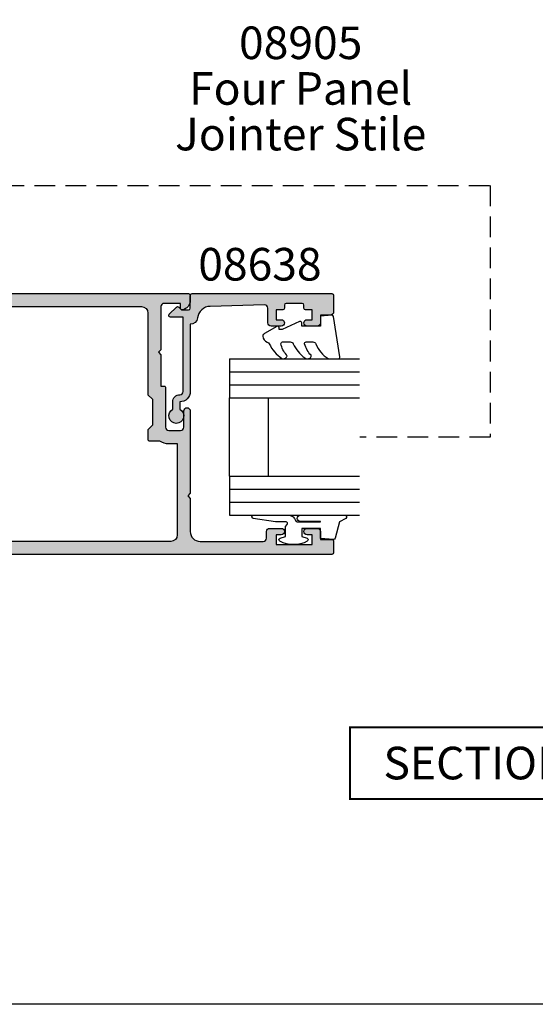
# Model space of a CAD drawing. Units: millimetres. Extents: x 0 to 356, y 0 to 484.
# Drawn here: x 102 to 181, y 0 to 151 of the extents above; entities that cross this region are included whole.
import ezdxf
from ezdxf.enums import TextEntityAlignment as Align

# ---------------------------------------------------------------- set-up
doc = ezdxf.new("R2010")
doc.units = ezdxf.units.MM
doc.header["$LTSCALE"] = 0.25
doc.linetypes.add('DASHED', pattern=[19.049999999999997, 12.7, -6.349999999999998])
doc.layers.get('0').update_dxf_attribs({"plot": 0})
for name, color, linetype in [('08638$0$APL Hatch', 253, 'Continuous'), ('08638$0$APL Joinery', 2, 'Continuous'), ('08900$0$APL Hatch', 253, 'Continuous'), ('08900$0$APL Joinery', 2, 'Continuous'), ('9010312r$0$APL Joinery', 2, 'Continuous'), ('APL Joinery', 2, 'Continuous'), ('APL Notes', 7, 'Continuous')]:
    doc.layers.add(name, color=color, linetype=linetype)
doc.styles.add('Arial-Bold', font='arialbd.ttf')
doc.styles.add('Arial-Regular', font='arial.ttf')

# ---------------------------------------------------------------- blocks, each defined once
blk = doc.blocks.new('08900')
at = {"layer": '08900$0$APL Hatch'}
h = blk.add_hatch(color=256, dxfattribs=at)
edge = h.paths.add_edge_path()
edge.add_line((-63.37210420376839, -32.82970858010596), (-54.71899131635268, -31.7480694691784))
edge.add_arc((-54.74999999999999, -31.49999999999999), 0.2499999999999912, 277.1250163489033, 359.9999999999984)
edge.add_line((-54.50000000000001, -31.5), (-54.5, -20.39999999999964))
edge.add_line((-54.5, -20.39999999999964), (-54.0999999999999, -20))
edge.add_line((-54.0999999999999, -20), (-54.5, -19.59999999999945))
edge.add_line((-54.5, -19.59999999999945), (-54.5, -18.59999999999991))
edge.add_line((-54.5, -18.59999999999991), (-54.0999999999999, -18.20000000000027))
edge.add_line((-54.0999999999999, -18.20000000000027), (-54.5, -17.79999999999972))
edge.add_line((-54.5, -17.79999999999972), (-54.5, -8.5))
edge.add_arc((-54.74999999999994, -8.500000000000309), 0.2499999999999432, 7.08373e-11, 82.87498365115935)
edge.add_line((-54.71899131635291, -8.251930530821914), (-63.37210420376839, -7.170291419894019))
edge.add_arc((-63.00000000000046, -4.193457789753054), 3.000000000000001, 180.0000000000002, 262.8749836510922, ccw=False)
edge.add_line((-66.00000000000045, -4.193457789753062), (-66.00000000000045, -2.999999999999998))
edge.add_arc((-63.00000000000046, -2.999999999999999), 3, 90, 180, ccw=False)
edge.add_line((-63.00000000000046, 0), (-0.25, 0))
edge.add_arc((-0.25, -0.25), 0.25, 0, 90, ccw=False)
edge.add_line((0, -0.25), (0, -1.025255128608478))
edge.add_arc((-1.499999999999818, -1.025255128608547), 1.499999999999818, -78.46304096719189, 2.6716406864579767e-12, ccw=False)
edge.add_arc((-1.250000000000001, -2.24999999999999), 0.2499999999999981, 180.0000000000023, 281.53695903280556, ccw=False)
edge.add_line((-1.5, -2.25), (-1.5, -1.5))
edge.add_line((-1.5, -1.5), (-4, -1.5))
edge.add_arc((-4, -2), 0.5, 90, 180)
edge.add_line((-4.5, -2), (-4.5, -8.599999999999454))
edge.add_line((-4.5, -8.599999999999454), (-4.90000000000009, -9))
edge.add_line((-4.90000000000009, -9), (-4.5, -9.399999999999636))
edge.add_line((-4.5, -9.399999999999636), (-4.5, -14.19999999999982))
edge.add_line((-4.5, -14.19999999999982), (-4.000000000000198, -14.19999999999982))
edge.add_arc((-4.000000000000195, -14.39999999999982), 0.1999999999999993, -3.126388037344441e-12, 90.00000000000068, ccw=False)
edge.add_line((-3.800000000000196, -14.39999999999983), (-3.800000000000636, -20.5))
edge.add_arc((-3.300000000000636, -20.5), 0.5, 180, 270)
edge.add_line((-3.300000000000636, -21), (-1.500000000000454, -21))
edge.add_arc((-1.500000000000454, -20.5), 0.5, 270, 360)
edge.add_line((-1.000000000000454, -20.5), (-1.000000000000454, -18))
edge.add_arc((-0.5000000000002272, -18), 0.5000000000002272, 0, 180, ccw=False)
edge.add_line((0, -18), (0, -30.60000000000036))
edge.add_line((0, -30.60000000000036), (-0.400000000000091, -31))
edge.add_line((-0.400000000000091, -31), (0, -31.39999999999965))
edge.add_line((0, -31.39999999999965), (0, -36.50000000000001))
edge.add_arc((1.5, -36.50000000000001), 1.5, 180, 270)
edge.add_line((1.5, -38.00000000000001), (11.19999999999982, -38.00000000000001))
edge.add_arc((11.19999999999982, -37.50000000000001), 0.5, 270, 360)
edge.add_line((11.69999999999982, -37.50000000000001), (11.69999999999982, -36.50000000000001))
edge.add_arc((12.19999999999982, -36.50000000000001), 0.5, 90, 180, ccw=False)
edge.add_line((12.19999999999982, -36.00000000000001), (13.94999999999982, -36.00000000000001))
edge.add_arc((13.94999999999982, -36.50000000000001), 0.5, -90, 90, ccw=False)
edge.add_line((13.94999999999982, -37.00000000000001), (13.19999999999982, -37.00000000000001))
edge.add_line((13.19999999999982, -37.00000000000001), (13.19999999999982, -38.50000000000001))
edge.add_line((13.19999999999982, -38.50000000000001), (18.69999999999982, -38.50000000000001))
edge.add_line((18.69999999999982, -38.50000000000001), (18.69999999999982, -37.00000000000001))
edge.add_line((18.69999999999982, -37.00000000000001), (17.94999999999982, -37.00000000000001))
edge.add_arc((17.94999999999982, -36.50000000000001), 0.5, 90, 270, ccw=False)
edge.add_line((17.94999999999982, -36.00000000000001), (19.5, -36.00000000000001))
edge.add_arc((19.5, -36.50000000000001), 0.5, 0, 90, ccw=False)
edge.add_line((20, -36.50000000000001), (20, -37.69999999999983))
edge.add_line((20, -37.69999999999983), (21.79999999999973, -37.69999999999966))
edge.add_arc((21.79999999999985, -37.8999999999998), 0.2000000000001449, 4.4792614062316716e-11, 90.00000000003672, ccw=False)
edge.add_line((22, -37.89999999999964), (22, -39.75000000000001))
edge.add_arc((21.75, -39.75), 0.2499999999999964, 269.9999999999992, 359.99999999999835, ccw=False)
edge.add_line((21.75, -40), (-63.00000000000046, -40))
edge.add_arc((-63.00000000000046, -37), 3, 180.0000000000002, 270.0000000000001, ccw=False)
edge.add_line((-66.00000000000045, -37.00000000000001), (-66.00000000000045, -35.80654221024694))
edge.add_arc((-63.00000000000046, -35.80654221024693), 3, 97.12501634890782, 180.0000000000002, ccw=False)
edge = h.paths.add_edge_path(flags=16)
edge.add_line((-63.12103473458947, -34.81388933353324), (-54.47092184717413, -33.73262522260572))
edge.add_arc((-54.74999999999997, -31.50000000000001), 2.249999999999976, 277.1250163489051, 359.9999999999988)
edge.add_line((-52.5, -31.50000000000006), (-52.5, -20.4799999999995))
edge.add_line((-52.5, -20.4799999999995), (-52.1614213562373, -20.14142135623739))
edge.add_arc((-52.30284271247453, -20), 0.2000000000000021, 314.9999999999677, 404.9999999999683)
edge.add_line((-52.16142135623714, -19.85857864376277), (-52.5, -19.5199999999993))
edge.add_line((-52.5, -19.5199999999993), (-52.5, -18.67999999999976))
edge.add_line((-52.5, -18.67999999999976), (-52.1614213562373, -18.34142135623766))
edge.add_arc((-52.30284271247453, -18.20000000000027), 0.1999999999999996, 314.9999999999683, 404.999999999969)
edge.add_line((-52.16142135623714, -18.05857864376304), (-52.5, -17.71999999999958))
edge.add_line((-52.5, -17.71999999999958), (-52.5, -8.500000000000357))
edge.add_arc((-54.75000000000021, -8.500000000000544), 2.250000000000206, 4.7496e-12, 82.87498365109342)
edge.add_line((-54.47092184717428, -6.267374777394606), (-63.1210347345895, -5.186110666466745))
edge.add_arc((-62.99700000000019, -4.193832789753085), 1.000000000000005, 180.0000000000002, 262.87498365109207, ccw=False)
edge.add_line((-63.99700000000019, -4.193832789753089), (-63.9970000000002, -3))
edge.add_arc((-62.9970000000002, -3), 1, 90, 180, ccw=False)
edge.add_line((-62.9970000000002, -2), (-7.497000000000191, -2))
edge.add_arc((-7.497000000000191, -3), 1, 0, 90, ccw=False)
edge.add_line((-6.497000000000191, -3), (-6.497000000000191, -15.5))
edge.add_line((-6.497000000000191, -15.5), (-5.797000000000371, -16.19999999999982))
edge.add_line((-5.797000000000371, -16.19999999999982), (-5.797000000000371, -20.19999999999982))
edge.add_line((-5.797000000000371, -20.19999999999982), (-6.497000000000191, -20.89999999999964))
edge.add_line((-6.497000000000191, -20.89999999999964), (-6.497000000000191, -22.35499999999943))
edge.add_arc((-6.297000000000194, -22.35499999999943), 0.1999999999999975, 180.000000000001, 269.9999999999878)
edge.add_line((-6.297000000000236, -22.55499999999942), (-4.720718722220745, -22.55499999999978))
edge.add_arc((-3.297000000000344, -20.50000000000002), 2.499999999999985, 235.285505475642, 269.9999999999993)
edge.add_line((-3.297000000000373, -23), (-1.997000000000191, -23))
edge.add_line((-1.997000000000191, -23), (-1.997000000000191, -37.00000000000001))
edge.add_arc((-2.997000000000191, -37.00000000000001), 1, -90, 0, ccw=False)
edge.add_line((-2.997000000000191, -38.00000000000001), (-62.99700000000064, -38.00000000000001))
edge.add_arc((-62.99700000000064, -37.00000000000001), 1, 179.9999999999785, 270, ccw=False)
edge.add_line((-63.99700000000064, -36.99999999999963), (-63.9970000000002, -35.80616721024653))
edge.add_arc((-62.9970000000002, -35.80616721024691), 1, 97.12501634890549, 179.9999999999785, ccw=False)
at = {"layer": '08900$0$APL Joinery', "linetype": 'Continuous'}
for points in [[(-63.37210420376839, -32.82970858010596), (-54.71899131635268, -31.7480694691784, 0.3782424518881047), (-54.50000000000001, -31.5), (-54.5, -20.39999999999964), (-54.0999999999999, -20), (-54.5, -19.59999999999945), (-54.5, -18.59999999999991), (-54.0999999999999, -18.20000000000027), (-54.5, -17.79999999999972), (-54.5, -8.5, 0.3782424518880794), (-54.71899131635291, -8.251930530821914), (-63.37210420376839, -7.170291419894019, -0.3782424518880969), (-66.00000000000045, -4.193457789753062), (-66.00000000000045, -2.999999999999998, -0.4142135623730951), (-63.00000000000046, 0), (-0.25, 0, -0.4142135623730951), (0, -0.25), (0, -1.025255128608478, -0.3563939586926501), (-1.200000000000044, -2.494948974278314, -0.4744978678080149), (-1.5, -2.25), (-1.5, -1.5), (-4, -1.5, 0.4142135623730951), (-4.5, -2), (-4.5, -8.599999999999454), (-4.90000000000009, -9), (-4.5, -9.399999999999636), (-4.5, -14.19999999999982), (-4.000000000000198, -14.19999999999982, -0.4142135623731159), (-3.800000000000196, -14.39999999999983), (-3.800000000000636, -20.5, 0.4142135623730951), (-3.300000000000636, -21), (-1.500000000000454, -21, 0.4142135623730951), (-1.000000000000454, -20.5), (-1.000000000000454, -18, -0.9999999999999998), (0, -18), (0, -30.60000000000036), (-0.400000000000091, -31), (0, -31.39999999999965), (0, -36.50000000000001, 0.4142135623730951), (1.5, -38.00000000000001), (11.19999999999982, -38.00000000000001, 0.4142135623730951), (11.69999999999982, -37.50000000000001), (11.69999999999982, -36.50000000000001, -0.4142135623730951), (12.19999999999982, -36.00000000000001), (13.94999999999982, -36.00000000000001, -0.9999999999999998), (13.94999999999982, -37.00000000000001), (13.19999999999982, -37.00000000000001), (13.19999999999982, -38.50000000000001), (18.69999999999982, -38.50000000000001), (18.69999999999982, -37.00000000000001), (17.94999999999982, -37.00000000000001, -0.9999999999999998), (17.94999999999982, -36.00000000000001), (19.5, -36.00000000000001, -0.4142135623730951), (20, -36.50000000000001), (20, -37.69999999999983), (21.79999999999973, -37.69999999999966, -0.4142135623730533), (22, -37.89999999999964), (22, -39.75000000000001, -0.4142135623730951), (21.75, -40), (-63.00000000000046, -40, -0.4142135623730951), (-66.00000000000045, -37.00000000000001), (-66.00000000000045, -35.80654221024694, -0.3782424518880978)], [(-63.12103473458947, -34.81388933353324), (-54.47092184717413, -33.73262522260572, 0.3782424518881049), (-52.5, -31.50000000000006), (-52.5, -20.4799999999995), (-52.1614213562373, -20.14142135623739, 0.4142135623730951), (-52.16142135623714, -19.85857864376277), (-52.5, -19.5199999999993), (-52.5, -18.67999999999976), (-52.1614213562373, -18.34142135623766, 0.4142135623730951), (-52.16142135623714, -18.05857864376304), (-52.5, -17.71999999999958), (-52.5, -8.500000000000357, 0.3782424518880797), (-54.47092184717428, -6.267374777394606), (-63.1210347345895, -5.186110666466745, -0.3782424518880969), (-63.99700000000019, -4.193832789753089), (-63.9970000000002, -3, -0.4142135623730951), (-62.9970000000002, -2), (-7.497000000000191, -2, -0.4142135623730951), (-6.497000000000191, -3), (-6.497000000000191, -15.5), (-5.797000000000371, -16.19999999999982), (-5.797000000000371, -20.19999999999982), (-6.497000000000191, -20.89999999999964), (-6.497000000000191, -22.35499999999943, 0.4142135623730287), (-6.297000000000236, -22.55499999999942), (-4.720718722220745, -22.55499999999978, 0.1526397006686704), (-3.297000000000373, -23), (-1.997000000000191, -23), (-1.997000000000191, -37.00000000000001, -0.4142135623730951), (-2.997000000000191, -38.00000000000001), (-62.99700000000064, -38.00000000000001, -0.4142135623732055), (-63.99700000000064, -36.99999999999963), (-63.9970000000002, -35.80616721024653, -0.3782424518880017)]]:
    blk.add_lwpolyline(points, format="xyb", close=True, dxfattribs=at)
blk = doc.blocks.new('6Glass', base_point=(101.8368839708302, 399.4111348733001))
at = {"layer": 'APL Joinery', "color": 7}
for p, q in [((89.33688397083029, 412.4111348732999), (95.33688397083029, 412.4111348732999)), ((89.33688397083029, 412.4111348732999), (89.33688397083029, 392.4111348733)), ((95.33688397083029, 412.4111348732999), (95.33688397083029, 392.4111348733))]:
    blk.add_line(p, q, dxfattribs=at)
at = {"layer": 'APL Joinery', "color": 8}
for p, q in [((91.33688397083029, 412.4111348732999), (91.33688397083029, 392.4111348733)), ((93.33688397083029, 412.4111348732999), (93.33688397083029, 392.4111348733))]:
    blk.add_line(p, q, dxfattribs=at)
blk = doc.blocks.new('08638')
at = {"layer": '08638$0$APL Hatch'}
h = blk.add_hatch(color=256, dxfattribs=at)
edge = h.paths.add_edge_path()
edge.add_arc((15.00000000000006, -1.59999999999968), 0.5, 0, 90)
edge.add_line((15.00000000000006, -1.099999999999681), (3.600000000000136, -1.099999999999454))
edge.add_line((3.600000000000136, -1.099999999999454), (3.600000000000136, -3.057106781193509))
edge.add_arc((3.349999999999969, -3.057106781193508), 0.2500000000001674, 225.0000000000089, 359.9999999999997, ccw=False)
edge.add_line((3.173223304703241, -3.23388347649029), (2.073223304705151, -2.133883476491404))
edge.add_arc((2.25, -1.957106781194737), 0.2499999999987568, 135.0000000002947, 225.0000000002947, ccw=False)
edge.add_line((2.073223304703333, -1.780330085899889), (2.5, -1.353553390603223))
edge.add_line((2.5, -1.353553390603223), (2.500000000000226, -0.25))
edge.add_arc((2.250000000000227, -0.2500000000002271), 0.2499999999999996, 5.20593e-11, 90.00000000005213)
edge.add_line((2.25, -2.274e-13), (0.2878679656438967, 0))
edge.add_arc((0.2878679656439906, 0.2878679656439906), 0.2878679656439906, 179.9999999999846, 269.99999999998136, ccw=False)
edge.add_line((0, 0.2878679656440681), (-2.274e-13, 21.75))
edge.add_arc((0.2499999999997726, 21.75), 0.25, 90, 180, ccw=False)
edge.add_line((0.2499999999997726, 22), (2.799999999999954, 22))
edge.add_arc((2.800000000000067, 21.50000000000011), 0.4999999999998864, 1.3017142919125035e-11, 90.00000000001302, ccw=False)
edge.add_line((3.299999999999953, 21.50000000000023), (3.299999999999953, 20.00000000000011))
edge.add_line((3.299999999999953, 20.00000000000011), (4.5, 19.99999999999988))
edge.add_arc((4.5, 19.49999999999988), 0.5, 0, 90, ccw=False)
edge.add_line((5, 19.49999999999988), (5, 17.94999999999993))
edge.add_arc((4.5, 17.94999999999993), 0.5, -180, 0, ccw=False)
edge.add_line((4, 17.94999999999993), (4, 18.70000000000004))
edge.add_line((4, 18.70000000000004), (2.500000000000226, 18.70000000000004))
edge.add_line((2.500000000000226, 18.70000000000004), (2.5, 17.69999999999981))
edge.add_arc((2.250000000000005, 17.69999999999981), 0.2499999999999947, 269.99999999999875, 359.99999999999835, ccw=False)
edge.add_line((2.25, 17.44999999999982), (1.749999999999771, 17.44999999999982))
edge.add_arc((1.749999999999771, 17.19999999999982), 0.25, 90, 180)
edge.add_line((1.499999999999771, 17.19999999999982), (1.499999999999715, 14.69999999999993))
edge.add_arc((1.749999999999826, 14.69999999999993), 0.250000000000111, 180.0000000000004, 269.9999999999876)
edge.add_line((1.749999999999771, 14.44999999999982), (2.25, 14.44999999999993))
edge.add_arc((2.25, 14.19999999999993), 0.25, 0, 90, ccw=False)
edge.add_line((2.5, 14.19999999999993), (2.5, 13.20000000000004))
edge.add_line((2.5, 13.20000000000004), (4, 13.19999999999993))
edge.add_line((4, 13.19999999999993), (4, 13.94999999999993))
edge.add_arc((4.5, 13.95000000000004), 0.5, 1.3017142919125035e-11, 180.0000000000133, ccw=False)
edge.add_line((5, 13.95000000000016), (5.000000000000226, 12.40000000000009))
edge.add_arc((4.500000000000226, 12.40000000000009), 0.5, -90, 0, ccw=False)
edge.add_line((4.500000000000226, 11.90000000000009), (2.240058386999406, 11.89999999999986))
edge.add_arc((2.240058386999247, 11.39999999999987), 0.4999999999999894, 89.9999999999818, 181.4465556865564)
edge.add_line((1.74021773330105, 11.38737776127027), (1.950769923104015, 3.049511045081086))
edge.add_arc((3.950132537897015, 3.100000000000209), 2.000000000000181, 181.446555686577, 263.5148335461281)
edge.add_arc((3.600000000000092, 0.019836496887641), 1.099999999999952, -2.6147972675971687e-12, 83.51483354612338, ccw=False)
edge.add_line((4.700000000000044, 0.0198364968875922), (4.700000000000044, 4.547e-13))
edge.add_line((4.700000000000044, 4.547e-13), (15.00000000000035, -1.137e-13))
edge.add_arc((15.00000000000019, -1.600000000000113), 1.599999999999999, 7.275957614183426e-12, 89.99999999999432, ccw=False)
edge.add_line((16.60000000000019, -1.599999999999909), (17.74004950616388, -1.599999999999883))
edge.add_arc((18.75000000000027, -2.149999999999673), 1.150000000000061, -151.42812185765882, 151.4281218577047, ccw=False)
edge.add_line((17.74004950616432, -2.700000000000271), (16.59999999999959, -2.700000000000044))
edge.add_arc((16.59999999999991, -1.600000000000191), 1.099999999999853, 179.9999999999734, 269.999999999983, ccw=False)
at = {"layer": '08638$0$APL Joinery', "linetype": 'Continuous'}
blk.add_lwpolyline([(15.50000000000006, -1.59999999999968, 0.4142135623730951), (15.00000000000006, -1.099999999999681), (3.600000000000136, -1.099999999999454), (3.600000000000136, -3.057106781193509, -0.6681786379192403), (3.173223304703241, -3.23388347649029), (2.073223304705151, -2.133883476491404, -0.4142135623730951), (2.073223304703333, -1.780330085899889), (2.5, -1.353553390603223), (2.500000000000226, -0.25, 0.4142135623730951), (2.25, -2.274e-13), (0.2878679656438968, 0, -0.4142135623730784), (0, 0.2878679656440681), (-2.274e-13, 21.75, -0.4142135623730951), (0.2499999999997726, 22), (2.799999999999954, 22, -0.4142135623730951), (3.299999999999953, 21.50000000000023), (3.299999999999953, 20.00000000000011), (4.5, 19.99999999999988, -0.4142135623730951), (5, 19.49999999999988), (5, 17.94999999999993, -0.9999999999999998), (4, 17.94999999999993), (4, 18.70000000000004), (2.500000000000226, 18.70000000000004), (2.5, 17.69999999999981, -0.4142135623730951), (2.25, 17.44999999999982), (1.749999999999771, 17.44999999999982, 0.4142135623730951), (1.499999999999771, 17.19999999999982), (1.499999999999715, 14.69999999999993, 0.4142135623730284), (1.749999999999771, 14.44999999999982), (2.25, 14.44999999999993, -0.4142135623730951), (2.5, 14.19999999999993), (2.5, 13.20000000000004), (4, 13.19999999999993), (4, 13.94999999999993, -0.9999999999999998), (5, 13.95000000000016), (5.000000000000226, 12.40000000000009, -0.4142135623730951), (4.500000000000226, 11.90000000000009), (2.240058386999406, 11.89999999999986, 0.4216277665658038), (1.74021773330105, 11.38737776127027), (1.950769923104015, 3.049511045081086, 0.3742242816206591), (3.724240577963563, 1.112797739927483, -0.3814371313442928), (4.700000000000044, 0.0198364968875922), (4.700000000000044, 4.547e-13), (15.00000000000035, -1.137e-13, -0.4142135623730283), (16.60000000000019, -1.599999999999909), (17.74004950616388, -1.599999999999883, -3.927182716064488), (17.74004950616432, -2.700000000000271), (16.59999999999959, -2.700000000000044, -0.4142135623731446)], format="xyb", close=True, dxfattribs=at)
blk = doc.blocks.new('9010312r', base_point=(399.4634067278245, 339.4121540145172))
at = {"layer": '9010312r$0$APL Joinery', "color": 252, "linetype": 'Continuous', "flags": 128}
blk.add_lwpolyline([(395.7634067278242, 336.2999919725366), (395.7634067278242, 343.1621540145172, -0.7673269879789621), (396.2299130787703, 343.2871540145172), (396.7850145808851, 342.3256900094965), (399.2931562636775, 341.6536354710895, -0.3626955242591878), (399.4775957926651, 341.3914870691883), (399.3134067278246, 339.4121540145172), (397.7634067278242, 339.4121540145172), (397.7634067278242, 336.5121540145171), (399.0135696498364, 336.5121540145171), (399.2752560951169, 337.3376963843301, -0.6640183420487276), (399.7341578851304, 337.3798010733406, -0.250000000000001), (399.7341578851305, 333.1445069556935, -0.6640183420487097), (399.2752560951172, 333.1866116447042), (399.0135696498364, 334.0121540145172), (397.4635696498362, 334.0121540145172), (397.1898787608678, 334.2858449034854, 0.6681785464135807), (396.7631020655712, 334.1090682714504), (396.7631016544432, 332.4843569389277), (396.2607415896308, 329.0715154000631, -0.9294717386060575), (395.7634067278242, 329.1079223518048), (395.7634067278242, 334.5749919747145, -0.3563939586926081), (396.5634067278242, 335.5547878718279, 0.3563939586925715), (396.7634067278242, 335.7997368461061), (396.7634067278242, 339.3871540145172, 0.9999999999999998), (396.7134067278242, 339.3871540145172), (396.7134067278242, 336.2999919725366, -0.9999999999999998), (395.7634067321799, 336.2999919725366)], format="xyb", dxfattribs=at)
blk = doc.blocks.new('9010250l')
at = {"layer": 'APL Joinery', "color": 252, "linetype": 'Continuous', "flags": 128}
blk.add_lwpolyline([(6.44703759769132, -5.223814239082556, 0.4340964952257526), (6.082059843849576, -5.209309034231907, -0.1536145893906839), (4.392218231910361, -6.077348325469158, -0.4648333009751577), (4.099999995644225, -5.830938868413284), (4.099999995644225, -4.651571529013863, -0.2915390373815183), (4.388800495363283, -4.198366530055267, 0.122912838877769), (6.562729700677009, -2.437914397185934, 0.3152263475814818), (6.589934938151798, -1.655903577981959), (6.531087620156512, -1.565286654786489, 0.3630140704661038), (6.163200698857012, -1.45213248458775, -0.1219902707494916), (4.419208430897242, -2.458282191302045, -0.4989702342470917), (4.099999995644225, -2.218052733304404), (4.099999995644338, -1.172807613642929, -0.3136800272017972), (4.426224443366352, -0.7039770926329397, 0.1785411124350255), (6.636586807422758, 1.189434005323064, 0.1279718777770435), (6.699999995644247, 1.433138653988335), (6.699999995644247, 2.726869383082615, 0.4607623830565048), (6.411090109705127, 2.973822862054261), (0.2110901140605677, 1.99695347897159, 0.3941429072290372), (0.0009513254767768, 1.728211064312985), (0.1521502017843375, -1.99e-13), (1.699999995644246, -1.99e-13), (1.699999995644246, -2.900000000000288), (1.199999995644247, -2.900000000000288, 0.5486826681767418), (0.9734438043265214, -3.255699064213771), (2.199999995644247, -5.884709086297931), (2.199999995644247, -6.364392571535034), (1.936602536022974, -6.364392571535034, 0.5773502691896264), (1.731698725455131, -6.719296382103009), (2.825833020563948, -8.614392571535033, 0.2487009021145858), (3.222789489242926, -8.863090825037556, 0.3109226116934106), (4.122894280104048, -8.173236848605242, -0.2088596723963019), (4.388553045802765, -7.873849532333892, 0.1426663047989766), (6.6296988457712, -5.921497873062121, 0.3321417186747404), (6.592250122233564, -5.392085433604804)], format="xyb", close=True, dxfattribs=at)
blk = doc.blocks.new('08638 bead')
at = {"layer": 'APL Joinery', "color": 7, "ltscale": 3}
for p, q in [((0, 6), (0, -6)), ((6, 6), (6, -6))]:
    blk.add_line(p, q, dxfattribs=at)
at = {"layer": 'APL Joinery', "ltscale": 3, "xscale": -1}
for name, p, rotation in [('9010312r', (14.00000000000085, 15.69999999999919), 269.9999999999959), ('08638', (-6.000000000000453, -21.99983707798913), 270)]:
    blk.add_blockref(name, p, dxfattribs=dict(at, rotation=rotation))
at = {"layer": 'APL Joinery', "ltscale": 3, "extrusion": (0, 0, -1), "xscale": -1, "zscale": -1, "rotation": 270}
for p in [(-12.99999999999977, 18.49999999999994), (-12.99999999999988, 0.4999999999999433)]:
    blk.add_blockref('6Glass', p, dxfattribs=at)
at = {"layer": 'APL Joinery', "color": 7, "ltscale": 3, "xscale": -1, "rotation": 270}
blk.add_blockref('9010250l', (14, -18.69983707798766), dxfattribs=at)

msp = doc.modelspace()

# ---------------------------------------------------------------- linework, layer by layer
at = {"color": 253}
msp.add_lwpolyline([(0, 0), (0, 483.9999999999998), (356, 483.9999999999998), (356, 0)], close=True, dxfattribs=at)
at = {"layer": 'APL Joinery', "color": 0, "linetype": 'DASHED'}
msp.add_lwpolyline([(13.30332052035476, 292.0003866278953), (4.087865122156698, 292.0003866278953), (4.087865122156698, 125.5982866580053), (174.024222514031, 125.5982866580053), (174.024222514031, 87.00813516360446), (154.0047979363143, 87.00813516360446)], dxfattribs=at)
at = {"layer": 'APL Notes', "const_width": 0.3}
msp.add_lwpolyline([(203.5, 31.5003866278946), (203.5, 42.50038662789459), (152.5, 42.50038662789459), (152.5, 31.5003866278946)], close=True, dxfattribs=at)

# ---------------------------------------------------------------- block references
at = {"layer": 'APL Joinery'}
msp.add_blockref('08900', (128.0000000000007, 109.0003866278964), dxfattribs=at)
at = {"layer": 'APL Joinery', "xscale": -1, "rotation": 180}
msp.add_blockref('08638 bead', (133.9999999999997, 87.00038662789537), dxfattribs=at)

# ---------------------------------------------------------------- texts
at = {"layer": 'APL Notes'}
for s, style, p in [('08905', 'Arial-Bold', (144.9489943210508, 149.969503153376)), ('Four Panel', 'Arial-Regular', (144.9489943210508, 142.969503153376)), ('Jointer Stile', 'Arial-Regular', (144.9489943210508, 135.969503153376))]:
    msp.add_text(s, height=5, dxfattribs=dict(at, style=style)).set_placement(p, align=Align.TOP_CENTER)
at = {"layer": 'APL Notes', "style": 'Arial-Bold'}
for s, p in [('08638', (138.6925898806951, 111.0085217915001)), ('SECTION A-A', (178, 34.5003866278946))]:
    msp.add_text(s, height=5, dxfattribs=at).set_placement(p, align=Align.CENTER)

doc.saveas('drawing.dxf')
